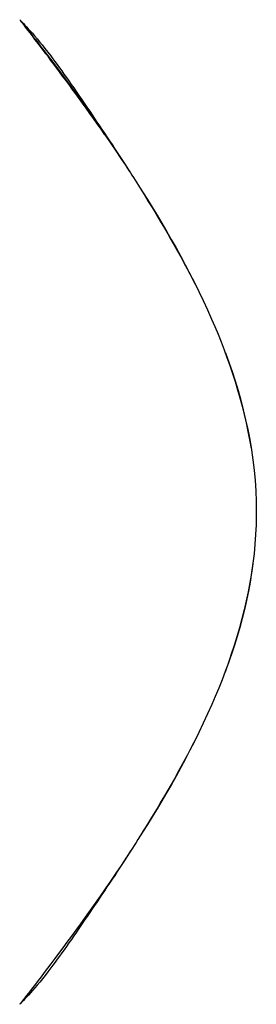
# Model space of a CAD drawing. Units: inches. Extents: x -24 to 235, y -15 to 312.
# Drawn here: x 194 to 197, y 55 to 68 of the extents above; entities that cross this region are included whole.
import ezdxf

# ---------------------------------------------------------------- set-up
doc = ezdxf.new("R2010")
doc.units = ezdxf.units.IN
doc.header["$MEASUREMENT"] = 0

# ---------------------------------------------------------------- blocks, each defined once
blk = doc.blocks.new('block 91')
at = {"color": 179, "lineweight": 25, "true_color": 0x1c1c1b}
blk.add_open_spline([(195.128, 57.074), (194.945, 56.789), (194.77, 56.532), (194.61, 56.294), (194.42, 56.012), (194.257, 55.779), (194.115, 55.59), (193.915, 55.324), (193.752, 55.161), (193.723, 55.132)], degree=3, knots=[0, 0, 0, 0, 1, 1, 1, 2, 2, 2, 3, 3, 3, 3], dxfattribs=at)
blk = doc.blocks.new('block 92')
at = {"color": 179, "lineweight": 25, "true_color": 0x1c1c1b}
blk.add_open_spline([(195.97, 58.529), (195.758, 58.104), (195.527, 57.715), (195.313, 57.369), (195.25, 57.267), (195.189, 57.169), (195.128, 57.074)], degree=3, knots=[0, 0, 0, 0, 1, 1, 1, 2, 2, 2, 2], dxfattribs=at)
blk = doc.blocks.new('block 93')
at = {"color": 179, "lineweight": 25, "true_color": 0x1c1c1b}
blk.add_open_spline([(196.332, 59.356), (196.323, 59.332), (196.314, 59.308), (196.305, 59.285)], degree=3, dxfattribs=at)
blk = doc.blocks.new('block 94')
at = {"color": 179, "lineweight": 25, "true_color": 0x1c1c1b}
blk.add_open_spline([(196.722, 61.214), (196.7, 60.556), (196.548, 59.932), (196.332, 59.357)], degree=3, dxfattribs=at)
blk = doc.blocks.new('block 95')
at = {"color": 179, "lineweight": 25, "true_color": 0x1c1c1b}
blk.add_open_spline([(196.333, 63.397), (196.566, 62.775), (196.725, 62.096), (196.725, 61.378), (196.725, 61.323), (196.724, 61.269), (196.722, 61.215)], degree=3, knots=[0, 0, 0, 0, 1, 1, 1, 2, 2, 2, 2], dxfattribs=at)
blk = doc.blocks.new('block 96')
at = {"color": 179, "lineweight": 25, "true_color": 0x1c1c1b}
blk.add_open_spline([(195.144, 65.655), (195.2, 65.568), (195.256, 65.478), (195.313, 65.386), (195.526, 65.041), (195.756, 64.653), (195.968, 64.23)], degree=3, knots=[0, 0, 0, 0, 1, 1, 1, 2, 2, 2, 2], dxfattribs=at)
blk = doc.blocks.new('block 97')
at = {"color": 179, "lineweight": 25, "true_color": 0x1c1c1b}
blk.add_open_spline([(193.723, 67.623), (193.751, 67.596), (193.913, 67.434), (194.113, 67.167), (194.255, 66.979), (194.418, 66.746), (194.608, 66.464), (194.768, 66.225), (194.944, 65.967), (195.128, 65.681)], degree=3, knots=[0, 0, 0, 0, 1, 1, 1, 2, 2, 2, 3, 3, 3, 3], dxfattribs=at)
blk = doc.blocks.new('block 2608')
at = {"color": 179, "lineweight": 25, "true_color": 0x1c1c1b}
blk.add_open_spline([(195.127, 57.075), (195.11, 57.048), (195.092, 57.021), (195.075, 56.995), (194.708, 56.439), (194.366, 55.976), (194.116, 55.644), (193.873, 55.323), (193.729, 55.14), (193.719, 55.128)], degree=3, knots=[0, 0, 0, 0, 1, 1, 1, 2, 2, 2, 3, 3, 3, 3], dxfattribs=at)
blk = doc.blocks.new('block 2609')
at = {"color": 179, "lineweight": 25, "true_color": 0x1c1c1b}
blk.add_open_spline([(196.68, 60.719), (196.596, 60.086), (196.4, 59.481), (196.159, 58.933), (195.878, 58.294), (195.544, 57.722), (195.22, 57.219)], degree=3, knots=[0, 0, 0, 0, 1, 1, 1, 2, 2, 2, 2], dxfattribs=at)
blk = doc.blocks.new('block 2610')
at = {"color": 179, "lineweight": 25, "true_color": 0x1c1c1b}
blk.add_lwpolyline([(196.722, 61.215), (196.722, 61.215)], dxfattribs=at)
blk = doc.blocks.new('block 2611')
at = {"color": 179, "lineweight": 25, "true_color": 0x1c1c1b}
blk.add_open_spline([(195.22, 65.536), (195.543, 65.033), (195.878, 64.461), (196.157, 63.826), (196.379, 63.321), (196.564, 62.765), (196.658, 62.184)], degree=3, knots=[0, 0, 0, 0, 1, 1, 1, 2, 2, 2, 2], dxfattribs=at)
blk = doc.blocks.new('block 2612')
at = {"color": 179, "lineweight": 25, "true_color": 0x1c1c1b}
blk.add_open_spline([(193.723, 67.622), (193.778, 67.555), (194.372, 66.825), (195.071, 65.767), (195.095, 65.73), (195.119, 65.692), (195.144, 65.654)], degree=3, knots=[0, 0, 0, 0, 1, 1, 1, 2, 2, 2, 2], dxfattribs=at)
blk = doc.blocks.new('block 2613')
at = {"color": 179, "lineweight": 25, "true_color": 0x1c1c1b}
blk.add_open_spline([(193.719, 67.627), (193.719, 67.628), (193.72, 67.626), (193.723, 67.623)], degree=3, dxfattribs=at)
blk = doc.blocks.new('block 2614')
at = {"color": 179, "lineweight": 25, "true_color": 0x1c1c1b}
blk.add_open_spline([(194.801, 66.166), (194.54, 66.543), (194.302, 66.864), (194.116, 67.11), (193.938, 67.347), (193.811, 67.51), (193.754, 67.584)], degree=3, knots=[0, 0, 0, 0, 1, 1, 1, 2, 2, 2, 2], dxfattribs=at)

msp = doc.modelspace()

# ---------------------------------------------------------------- block references
for name in ['block 2613', 'block 97', 'block 2612', 'block 2614', 'block 96', 'block 2611', 'block 95', 'block 94', 'block 2610', 'block 2609', 'block 93', 'block 92', 'block 2608', 'block 91']:
    msp.add_blockref(name, (0, 0))

doc.saveas('drawing.dxf')
